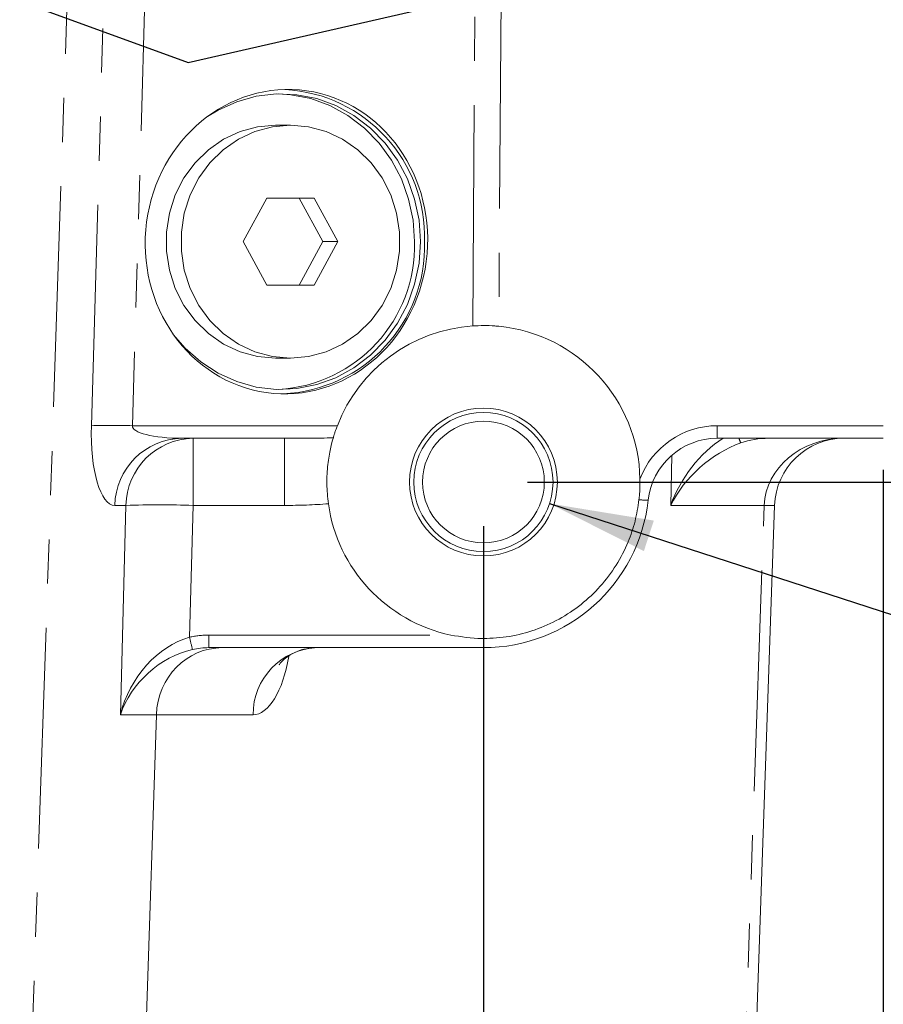
# Model space of a CAD drawing. Units: millimetres. Extents: x 7 to 835, y 2 to 581.
# Drawn here: x 476 to 501, y 459 to 487 of the extents above; entities that cross this region are included whole.
import ezdxf

# ---------------------------------------------------------------- set-up
doc = ezdxf.new("R2010")
doc.units = ezdxf.units.MM
doc.linetypes.add('PHANTOM', pattern=[12.7, 6.35, -1.27, 1.27, -1.27, 1.27, -1.27])
doc.layers.add('SLD-0', color=7, linetype='Continuous')
doc.styles.add('SLDTEXTSTYLE0', font='TXT', dxfattribs={"width": 0.605})
doc.dimstyles.new('SLDDIMSTYLE1', dxfattribs={"dimtxt": 3, "dimasz": 3, "dimexe": 0, "dimexo": 0.0625, "dimgap": 0.75, "dimtad": 0, "dimdec": 1, "dimlfac": 4, "dimrnd": 1e-09, "dimzin": 4, "dimdsep": 46, "dimtxsty": 'SLDTEXTSTYLE0', "dimsah": 1, "dimcen": 0.09, "dimadec": 0, "dimazin": 0, "dimtfac": 1, "dimtdec": 3, "dimtofl": 0, "dimtmove": 0, "dimatfit": 3, "dimfxl": 0, "dimfrac": 2, "dimtolj": 1, "dimtzin": 12, "dimarcsym": 0})
doc.dimstyles.new('SLDDIMSTYLE8', dxfattribs={"dimtxt": 3, "dimasz": 3, "dimexe": 0, "dimexo": 0.0625, "dimgap": 0.75, "dimtad": 0, "dimlfac": 4, "dimrnd": 1e-09, "dimzin": 12, "dimdsep": 46, "dimtxsty": 'SLDTEXTSTYLE0', "dimsah": 1, "dimcen": 0.09, "dimadec": 0, "dimazin": 0, "dimtfac": 1, "dimtdec": 3, "dimtofl": 0, "dimtmove": 0, "dimatfit": 3, "dimfxl": 0, "dimfrac": 2, "dimtolj": 1, "dimtzin": 12, "dimarcsym": 0})
doc.dimstyles.new('SLDDIMSTYLE9', dxfattribs={"dimtxt": 3, "dimasz": 3, "dimexe": 0, "dimexo": 0.0625, "dimgap": 0.75, "dimtad": 0, "dimtih": 1, "dimtoh": 1, "dimdec": 0, "dimlfac": 4, "dimrnd": 1e-09, "dimzin": 12, "dimdsep": 46, "dimtxsty": 'SLDTEXTSTYLE0', "dimsah": 1, "dimcen": 0, "dimadec": 0, "dimazin": 0, "dimtfac": 1, "dimtdec": 3, "dimtofl": 0, "dimtmove": 0, "dimatfit": 3, "dimfxl": 0, "dimfrac": 2, "dimtolj": 1, "dimtzin": 12, "dimarcsym": 0})

# ---------------------------------------------------------------- blocks, each defined once
blk = doc.blocks.new('*D75')
at = {"layer": 'SLD-0'}
for p, q in [((489.702, 472.774), (489.702, 341.943)), ((450.395, 358.93), (450.395, 341.943)), ((450.395, 345.118), (462.159, 345.118)), ((489.702, 345.118), (477.937, 345.118))]:
    blk.add_line(p, q, dxfattribs=at)
for points in [[(450.395, 345.118), (453.395, 344.657), (453.395, 345.58)], [(489.702, 345.118), (486.702, 345.58), (486.702, 344.657)]]:
    blk.add_solid(points, dxfattribs=at)
at = {"layer": 'SLD-0', "insert": (463.747, 346.685), "char_height": 3, "attachment_point": 1, "style": 'SLDTEXTSTYLE0'}
blk.add_mtext('157.23', dxfattribs=at)
blk = doc.blocks.new('SW_SYMBOL_HOLE_DEPTH')
at = {"layer": 'SLD-0', "color": 0}
for p, q in [((0, 875), (800, 875)), ((400, 875), (400, 75)), ((100, 555), (400, 75)), ((700, 555), (400, 75))]:
    blk.add_line(p, q, dxfattribs=at)
blk = doc.blocks.new('*D86')
at = {"layer": 'SLD-0'}
for p, q in [((491.603, 473.425), (532.406, 460.154)), ((532.406, 460.154), (535.406, 460.154))]:
    blk.add_line(p, q, dxfattribs=at)
blk.add_solid([(491.603, 473.425), (494.314, 472.059), (494.599, 472.936)], dxfattribs=at)
at = {"layer": 'SLD-0', "xscale": 0.003867203219315895, "yscale": 0.003867203219315895, "zscale": 0.003867203219315895}
blk.add_blockref('SW_SYMBOL_HOLE_DEPTH', (557.534, 458.281), dxfattribs=at)
at = {"layer": 'SLD-0', "char_height": 3, "attachment_point": 1, "style": 'SLDTEXTSTYLE0'}
for s, insert in [('M16X2.0', (538.581, 461.715)), ('32.0', (562.818, 461.715)), ('2HOLES', (538.581, 457.114)), ('FOR LIFTING MARINE', (538.581, 452.512)), ('TRANSMISSION ONLY', (538.581, 447.911))]:
    blk.add_mtext(s, dxfattribs=dict(at, insert=insert))
blk = doc.blocks.new('*D89')
at = {"layer": 'SLD-0'}
for p, q in [((490.972, 474.044), (596.057, 474.044)), ((592.882, 474.044), (592.882, 450.165)), ((592.882, 412.799), (592.882, 436.678)), ((464.691, 412.799), (596.057, 412.799))]:
    blk.add_line(p, q, dxfattribs=at)
for points in [[(592.882, 474.044), (592.42, 471.044), (593.343, 471.044)], [(592.882, 412.799), (593.343, 415.799), (592.42, 415.799)]]:
    blk.add_solid(points, dxfattribs=at)
at = {"layer": 'SLD-0', "insert": (591.315, 438.266), "char_height": 3, "attachment_point": 1, "rotation": 90, "style": 'SLDTEXTSTYLE0'}
blk.add_mtext('245.0', dxfattribs=at)
blk = doc.blocks.new('SW_DATUMTAG_6')
at = {"layer": 'SLD-0', "color": 0}
for p, q in [((-11.828, 19.765), (-11.828, -2.373)), ((-1.854, -0.698), (-1.854, 5.302)), ((-1.854, 5.302), (4.146, 5.302)), ((4.146, 5.302), (4.146, -0.698)), ((-11.828, 2.302), (-1.854, 2.302)), ((4.146, -0.698), (-1.854, -0.698))]:
    blk.add_line(p, q, dxfattribs=at)
blk.add_solid([(-11.828, 0.802), (-11.828, 3.802), (-8.828, 2.302)], dxfattribs=at)
at = {"layer": 'SLD-0', "color": 0, "insert": (0, 3.867, -19.04), "char_height": 3, "attachment_point": 1, "style": 'SLDTEXTSTYLE0'}
blk.add_mtext('4', dxfattribs=at)

msp = doc.modelspace()

# ---------------------------------------------------------------- linework, layer by layer
at = {"color": 8, "linetype": 'PHANTOM', "lineweight": 0}
for p, q in [((489.394597, 478.533526), (489.546794, 500.955304)), ((490.295551, 500.955304), (490.143278, 478.522266)), ((480.046521, 490.485679), (479.613341, 475.663216)), ((478.431422, 475.663216), (478.811883, 488.6817)), ((476.487283, 450.817058), (477.759886, 488.5452)), ((479.613341, 475.663216), (485.502914, 475.663216)), ((496.423096, 475.663216), (501.195003, 475.663216)), ((496.423096, 475.663216), (496.423096, 475.301304)), ((481.357474, 473.371103), (481.357474, 475.301304)), ((483.98586, 473.371103), (483.98586, 475.301304)), ((495.084201, 473.371103), (495.117608, 474.816461)), ((479.426799, 473.371103), (479.107709, 473.371103)), ((479.265494, 467.351303), (479.426799, 473.371103)), ((481.357474, 473.371103), (481.255943, 469.582045)), ((483.98586, 473.371103), (481.357474, 473.371103)), ((497.770913, 473.371103), (495.084201, 473.371103)), ((497.040875, 452.465554), (497.770913, 473.371103)), ((481.810714, 469.643416), (488.760849, 469.643416)), ((481.810714, 469.643416), (481.810714, 469.281504)), ((489.701503, 469.544004), (489.701503, 469.281504)), ((480.300896, 467.351303), (479.265494, 467.351303)), ((483.080486, 467.351303), (480.300896, 467.351303))]:
    msp.add_line(p, q, dxfattribs=at)
at = {"color": 7, "linetype": 'Continuous', "lineweight": 15}
for p, q in [((484.155474, 484.305304), (483.727949, 484.305304)), ((483.47731, 482.205304), (482.799145, 480.955304)), ((484.833639, 482.205304), (483.47731, 482.205304)), ((485.084279, 480.955304), (484.406114, 482.205304)), ((485.511804, 480.955304), (484.833639, 482.205304)), ((482.799145, 480.955304), (483.47731, 479.705304)), ((484.406114, 479.705304), (485.084279, 480.955304)), ((484.833639, 479.705304), (485.511804, 480.955304)), ((485.084279, 480.955304), (485.511804, 480.955304)), ((483.47731, 479.705304), (484.833639, 479.705304)), ((483.727949, 477.605304), (484.155474, 477.605304)), ((483.98586, 475.301304), (481.038384, 475.301304)), ((501.195003, 475.301304), (496.423096, 475.301304)), ((498.070824, 473.371103), (497.340786, 452.465554)), ((489.701503, 469.281504), (481.810714, 469.281504)), ((479.753631, 450.817058), (480.300896, 467.351303))]:
    msp.add_line(p, q, dxfattribs=at)
at = {"color": 7, "linetype": 'Continuous', "lineweight": 15, "flags": 128}
for points in [[(487.892653, 480.955304), (487.850094, 481.574109), (487.723323, 482.179725), (487.515042, 482.759245), (487.229691, 483.300317), (486.873351, 483.791409), (486.453617, 484.222054), (485.979435, 484.583074), (485.460912, 484.866775), (484.909098, 485.067109), (484.335754, 485.179808), (483.753102, 485.202468), (483.173557, 485.134608), (482.609474, 484.977673), (482.072874, 484.735008), (481.772072, 484.552467)], [(487.721643, 480.955304), (487.679084, 481.574109), (487.552313, 482.179725), (487.344032, 482.759245), (487.058681, 483.300317), (486.702341, 483.791409), (486.282607, 484.222054), (485.808425, 484.583074), (485.289902, 484.866775), (484.738088, 485.067109), (484.164744, 485.179808), (483.813454, 485.20433)], [(483.727949, 484.305304), (483.20981, 484.259614), (482.705805, 484.123792), (482.229681, 483.901541), (481.794426, 483.598924), (481.411912, 483.224197), (481.092574, 482.78758), (480.845122, 482.300983), (480.676306, 481.77768), (480.590731, 481.231945), (480.590731, 480.678663), (480.676306, 480.132927), (480.845122, 479.609624), (481.092574, 479.123027), (481.411912, 478.686411), (481.794426, 478.311683), (482.229681, 478.009067), (482.705805, 477.786816), (483.20981, 477.650993), (483.727949, 477.605304), (483.727949, 477.605304)], [(484.155474, 477.605304), (484.673613, 477.650993), (485.177619, 477.786816), (485.653743, 478.009067), (486.088998, 478.311683), (486.471511, 478.686411), (486.79085, 479.123027), (487.038302, 479.609624), (487.207118, 480.132927), (487.292693, 480.678663), (487.292693, 481.231945), (487.207118, 481.77768), (487.038302, 482.300983), (486.79085, 482.78758), (486.471511, 483.224197), (486.088998, 483.598924), (485.653743, 483.901541), (485.177619, 484.123792), (484.673613, 484.259614), (484.155474, 484.305304), (483.637336, 484.259614), (483.13333, 484.123792), (482.657206, 483.901541), (482.221951, 483.598924), (481.839437, 483.224197), (481.520099, 482.78758), (481.272647, 482.300983), (481.103831, 481.77768), (481.018256, 481.231945), (481.018256, 480.678663), (481.103831, 480.132927), (481.272647, 479.609624), (481.520099, 479.123027), (481.839437, 478.686411), (482.221951, 478.311683), (482.657206, 478.009067), (483.13333, 477.786816), (483.637336, 477.650993), (484.155474, 477.605304)], [(480.79564, 478.280214), (481.12704, 477.895714), (481.575193, 477.498822), (482.072874, 477.1756), (482.609474, 476.932935), (483.173557, 476.776), (483.753102, 476.708139), (484.335754, 476.7308), (484.909098, 476.843498), (485.460912, 477.043832), (485.979435, 477.327533), (486.453617, 477.688553), (486.873351, 478.119199), (487.229691, 478.610291), (487.515042, 479.151363), (487.723323, 479.730883), (487.850094, 480.336499), (487.892653, 480.955304)]]:
    msp.add_lwpolyline(points, dxfattribs=at)
at = {"color": 7, "linetype": 'Continuous', "lineweight": 15}
for radius in [2.125, 2, 1.75]:
    msp.add_circle((489.701503, 474.044004), radius, dxfattribs=at)
for centre, radius, start, end in [((483.770499, 481.093222), 4.241858, 358.1367749, 86.9539179), ((483.581258, 480.841707), 4.141943, 273.2136686, 1.5715877), ((483.747379, 480.840341), 4.264286, 272.6333263, 1.5448473), ((489.701503, 474.044004), 4.5, 93.9106856, 158.9105484), ((489.701503, 474.044004), 4.5, 1.0437134, 84.366081), ((496.423096, 473.301304), 2, 90, 173.6947004), ((500.069606, 473.301304), 2, 90, 178), ((489.701503, 474.044004), 4.5, 187.9869787, 257.9342293), ((489.701503, 474.044004), 4.7625, 270, 353.6947004)]:
    msp.add_arc(centre, radius, start, end, dxfattribs=at)
at = {"color": 8, "linetype": 'PHANTOM', "lineweight": 0}
for centre, radius, start, end in [((479.022382, 455.778985), 19.893012, 88.2976715, 91.7023285), ((496.423096, 473.288216), 2.375, 90, 159.3450452), ((481.071439, 473.337566), 1.964016, 90.9643338, 179.0216033), ((481.390528, 473.337566), 1.964016, 90.9643338, 179.0216033), ((500.557817, 476.555214), 3.728186, 199.6535814, 201.8463376), ((480.392136, 449.650211), 23.740527, 87.6695962, 92.3304038), ((494.408048, 475.182724), 1.661989, 261.8662514, 270.9358947), ((497.920868, 476.68503), 3.317319, 267.4091253, 272.5908747), ((494.330406, 472.43329), 13.381748, 192.3023061, 193.8505889), ((484.999426, 467.36415), 1.918983, 92.3609398, 180.3835854)]:
    msp.add_arc(centre, radius, start, end, dxfattribs=at)
at = {"color": 7, "linetype": 'Continuous', "lineweight": 15}
msp.add_ellipse((484.039353, 480.955304), major_axis=(0.371885, 4.361402), ratio=0.926804582, dxfattribs=at)
at = {"color": 8, "linetype": 'PHANTOM', "lineweight": 0}
for centre, major_axis, ratio, start_param, end_param in [((479.203996, 475.746103), (0.107551, 2.374745), 0.323482607, 1.620352213, 3.156241955), ((481.134671, 475.676304), (1.521931, 0.025251), 0.245838248, 3.109112845, 4.645002587), ((483.780584, 475.676304), (5.594539, -0.013822), 0.066984113, 4.749254892, 5.003278625), ((496.924089, 473.301304), (1.457733, 2.171243), 0.644734867, 0.972118125, 1.949802434), ((496.924089, 473.301304), (1.806019, 1.649927), 0.625891744, 0.967984378, 2.136548679), ((500.069606, 473.301304), (2.300094, 0), 0.869529613, 1.570796327, 3.106686069), ((483.780584, 475.746103), (6.343219, -0.089369), 0.374150423, 4.750026975, 4.950646851), ((481.196169, 467.281504), (1.222357, 2.188359), 0.7327237, 0.621690952, 1.929753189), ((481.832936, 467.268416), (2.440335, -0.312445), 0.964768638, 1.702734473, 1.930561978), ((481.196169, 467.281504), (1.682442, 1.566546), 0.739018876, 0.898710745, 2.206772982), ((483.170586, 469.726303), (0.109838, 2.374544), 0.42373125, 3.161190409, 4.43235981)]:
    msp.add_ellipse(centre, major_axis=major_axis, ratio=ratio, start_param=start_param, end_param=end_param, dxfattribs=at)
at = {"color": 7, "linetype": 'Continuous', "lineweight": 15}
for centre, major_axis, ratio, start_param, end_param in [((497.932831, 473.301304), (2.23079, -0.156904), 0.893780054, 1.649329205, 2.016654646), ((482.195396, 467.281504), (0, 2), 0.947827436, 0, 1.535889742), ((481.832936, 467.281504), (2.085081, -0.231117), 0.952769274, 1.686613422, 1.914440927)]:
    msp.add_ellipse(centre, major_axis=major_axis, ratio=ratio, start_param=start_param, end_param=end_param, dxfattribs=at)
for points, knots in [([(489.394597, 478.533526), (489.605308, 478.540702), (489.851959, 478.549102), (490.106227, 478.525679), (490.143278, 478.522266)], [0, 0, 0, 0, 0.854286594, 1, 1, 1, 1]), ([(485.502914, 475.663216), (485.497678, 475.64952), (485.476652, 475.594518), (485.443481, 475.501294), (485.411881, 475.404698), (485.392724, 475.342107), (485.386863, 475.322241), (485.384237, 475.313338)], [0, 0, 0, 0, 0.09013916, 0.361971866, 0.59854485, 0.820092175, 1, 1, 1, 1]), ([(485.245155, 473.418738), (485.225685, 473.611694), (485.18518, 474.0131), (485.223417, 474.572327), (485.306026, 475.037221), (485.364486, 475.245858), (485.38279, 475.308396), (485.384237, 475.313338)], [0, 0, 0, 0, 0.222351602, 0.462558193, 0.712114892, 0.977250681, 1, 1, 1, 1]), ([(494.172902, 473.537453), (494.177967, 473.586236), (494.188105, 473.683883), (494.197137, 473.830787), (494.20206, 473.978078), (494.201191, 474.076652), (494.200757, 474.125972)], [0, 0, 0, 0, 0.249233023, 0.498883902, 0.749276935, 1, 1, 1, 1]), ([(489.701503, 469.544004), (489.952696, 469.556114), (490.456798, 469.580416), (491.192175, 469.777849), (491.887761, 470.085456), (492.52009, 470.509934), (493.074032, 471.031994), (493.531013, 471.641328), (493.859296, 472.278924), (494.076712, 472.916788), (494.140839, 473.330565), (494.172902, 473.537453)], [0, 0, 0, 0, 0.114816158, 0.230417118, 0.346018275, 0.461628025, 0.577238083, 0.69290293, 0.808568061, 0.904283995, 1, 1, 1, 1]), ([(488.760849, 469.643416), (489.058835, 469.595288), (489.371359, 469.544812), (489.686829, 469.54404), (489.701503, 469.544004)], [0, 0, 0, 0, 0.953482724, 1, 1, 1, 1]), ([(483.833654, 468.794988), (483.832856, 468.793461), (483.828025, 468.784206), (483.856046, 468.829776), (483.938091, 468.919901), (484.09383, 469.04734), (484.32375, 469.17166), (484.609285, 469.263768), (484.818213, 469.275679), (484.920374, 469.281504)], [0, 0, 0, 0, 0.0251966, 0.152657131, 0.291011274, 0.44769671, 0.624869945, 0.816569708, 1, 1, 1, 1])]:
    msp.add_open_spline(points, degree=3, knots=knots, dxfattribs=at)
at = {"layer": 'SLD-0'}
for p, q in [((481.218795, 486.110055), (577.163677, 508.158866)), ((464.059657, 492.351054), (481.218795, 486.110055))]:
    msp.add_line(p, q, dxfattribs=at)

# ---------------------------------------------------------------- block references
msp.add_blockref('SW_DATUMTAG_6', (513.022869, 454.62849), dxfattribs=at)

# ---------------------------------------------------------------- dimensions: what is measured, and where the dimension line sits
dim = msp.add_diameter_dim_2p(p1=(487.799577, 474.662613), p2=(491.60343, 473.425395), text='M16X2.0 {\\fGDT;x} 32.0\\P2HOLES\\PFOR LIFTING MARINE\\PTRANSMISSION ONLY', dimstyle='SLDDIMSTYLE9', override={"dimpost": '<>'}, dxfattribs=at)
dim.commit()
dim.dimension.update_dxf_attribs({"geometry": '*D86', "text_midpoint": (558.859847, 460.154316), "dimtype": 163})
for base, p1, p2, angle, dimstyle, picture, middle in [((450.395003, 345.118366), (489.701503, 474.044004), (450.395003, 360.200058), 0, 'SLDDIMSTYLE8', '*D75', (470.048253, 345.118366)), ((592.881553, 474.044004), (463.421194, 412.799054), (489.701503, 474.044004), 90, 'SLDDIMSTYLE1', '*D89', (592.881553, 443.421529))]:
    dim = msp.add_linear_dim(base=base, p1=p1, p2=p2, angle=angle, dimstyle=dimstyle, dxfattribs=at)
    dim.commit()
    dim.dimension.update_dxf_attribs({"geometry": picture, "text_midpoint": middle, "dimtype": 160})

doc.saveas('drawing.dxf')
